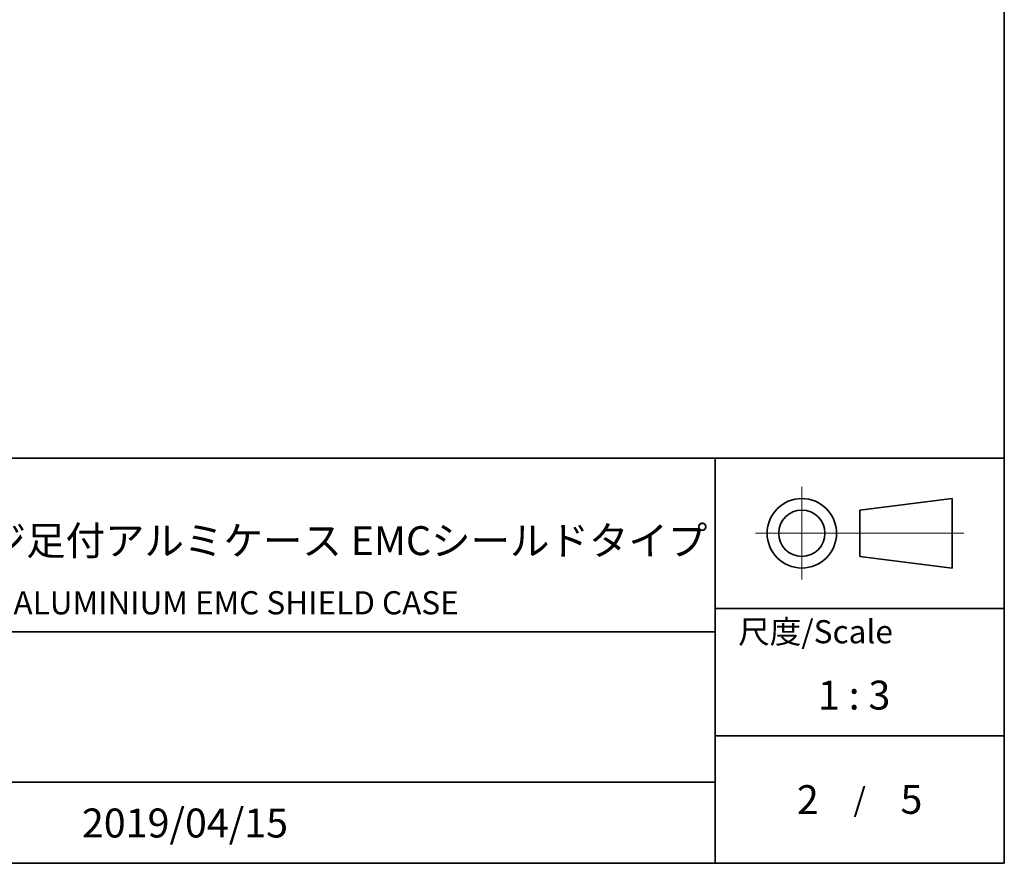
# Model space of a CAD drawing. Units: millimetres. Extents: x 29 to 4175, y 16 to 859.
# Drawn here: x 1739 to 1994, y 16 to 235 of the extents above; entities that cross this region are included whole.
import ezdxf
from ezdxf.enums import TextEntityAlignment as Align

# ---------------------------------------------------------------- set-up
doc = ezdxf.new("R2010")
doc.units = ezdxf.units.MM
doc.header["$LTSCALE"] = 2
doc.layers.add('Border (ISO)', color=7, linetype='Continuous', lineweight=35)
doc.layers.add('Title (ISO)', color=7, linetype='Continuous', lineweight=35)
doc.styles.add('Note Text (TK)', font='MS PGothic.ttf')
doc.styles.add('文字スタイル67', font='arial.ttf')

# ---------------------------------------------------------------- blocks, each defined once
blk = doc.blocks.new('図面枠 tk図枠')
at = {"layer": 'Border (ISO)'}
for p in [(405.5, 289), (14.5, 8)]:
    blk.add_line(p, (405.5, 8), dxfattribs=at)
blk = doc.blocks.new('表題欄 tk表題欄')
at = {"layer": 'Title (ISO)'}
for p, q in [((74.709, 244.053), (255.709, 244.053)), ((230.709, 244.053), (230.709, 209.053)), ((255.709, 244.053), (255.709, 209.053)), ((243.209, 239.553), (251.209, 240.553)), ((251.209, 234.553), (251.209, 240.553)), ((243.209, 239.553), (243.209, 235.553)), ((243.209, 235.553), (251.209, 234.553)), ((230.709, 231.053), (255.709, 231.053)), ((74.709, 229.053), (230.709, 229.053)), ((230.709, 220.053), (255.709, 220.053)), ((149.709, 216.053), (230.709, 216.053)), ((255.709, 209.053), (74.709, 209.053))]:
    blk.add_line(p, q, dxfattribs=at)
at = {"layer": 'Title (ISO)', "color": 4, "lineweight": 18}
for p, q in [((238.209, 241.553), (238.209, 233.553)), ((252.209, 237.553), (234.209, 237.553))]:
    blk.add_line(p, q, dxfattribs=at)
at = {"layer": 'Title (ISO)'}
for radius in [3, 2]:
    blk.add_circle((238.209, 237.553), radius, dxfattribs=at)
at = {"layer": 'Title (ISO)', "color": 1, "insert": (232.709, 229.053), "char_height": 2, "attachment_point": 4, "line_spacing_factor": 1.5, "style": 'Note Text (TK)'}
blk.add_mtext('\\fＭＳ Ｐゴシック|b0|i0;\\H2.0000;尺度/Scale', dxfattribs=at)
at = {"layer": 'Title (ISO)', "color": 7, "insert": (243.209, 214.553), "char_height": 2, "attachment_point": 5, "line_spacing_factor": 1.5, "style": 'Note Text (TK)'}
blk.add_mtext('\\fＭＳ Ｐゴシック|b0|i0;\\H2.0000;/', dxfattribs=at)
at = {"layer": 'Title (ISO)', "color": 7}
for tag, p, height, style in [('<品名>_001', (157.524, 235.668), 2.5, 'Note Text (TK)'), ('<Title>_001', (157.48, 230.553), 2, '文字スタイル67'), ('<尺度>_001', (239.814, 222.31), 2.5, 'Note Text (TK)'), ('<総ページ数>_001', (246.8, 213.303), 2.5, 'Note Text (TK)'), ('<ページ_No.>_001', (237.949, 213.303), 2.5, 'Note Text (TK)'), ('作成日_001', (175.625, 211.281), 2.5, 'Note Text (TK)')]:
    blk.add_attdef(tag, p, '', height=height, dxfattribs=dict(at, style=style))
at = {"layer": 'Title (ISO)', "color": 7, "style": 'Note Text (TK)'}
blk.add_attdef('<承認>', text='', height=2.5, dxfattribs=at).set_placement((87.209, 217.053), align=Align.MIDDLE_CENTER)

msp = doc.modelspace()

# ---------------------------------------------------------------- block references
at = {"xscale": 3, "yscale": 3, "zscale": 3}
msp.add_blockref('図面枠 tk図枠', (777.5, -8), dxfattribs=at)
ref = msp.add_blockref('表題欄 tk表題欄', (1226.8735, -611.1582), dxfattribs=dict(xscale=3, yscale=3, zscale=3))
ref.add_attrib('<品名>_001', 'フランジ足付アルミケース EMCシールドタイプ', (1699.446, 95.8452), dxfattribs={"layer": 'Title (ISO)', "color": 7, "height": 7.5, "style": 'Note Text (TK)'})
ref.add_attrib('<尺度>_001', '1 : 3', (1945.6756, 55.8225), dxfattribs={"layer": 'Title (ISO)', "color": 7, "height": 7.5, "style": 'Note Text (TK)'})
ref.add_attrib('作成日_001', '2019/04/15', (1754.837, 22.6861), dxfattribs={"layer": 'Title (ISO)', "color": 7, "height": 7.5, "style": 'Note Text (TK)'})
ref.add_attrib('<Title>_001', 'FLANGED ALUMINIUM EMC SHIELD CASE', (1699.3124, 80.5), dxfattribs={"layer": 'Title (ISO)', "color": 7, "height": 6, "style": '文字スタイル67'})
ref.add_attrib('<ページ_No.>_001', '2', (1940.2092, 28.7347), dxfattribs={"layer": 'Title (ISO)', "color": 7, "height": 7.5, "style": 'Note Text (TK)'})
ref.add_attrib('<総ページ数>_001', '5', (1967.0788, 28.8139), dxfattribs={"layer": 'Title (ISO)', "color": 7, "height": 7.5, "style": 'Note Text (TK)'})

doc.saveas('drawing.dxf')
